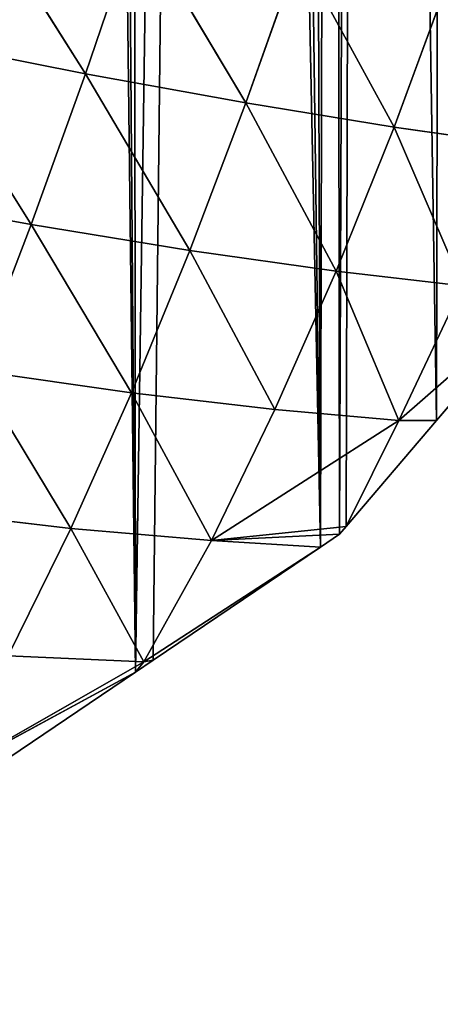
# Model space of a CAD drawing. Extents: x 19941 to 20376, y 11175 to 11827.
# Drawn here: x 20263 to 20309, y 11175 to 11283 of the extents above; entities that cross this region are included whole.
import ezdxf

# ---------------------------------------------------------------- set-up
doc = ezdxf.new("R2010")
doc.units = 0
doc.layers.get('0').update_dxf_attribs({"color": 13, "linetype": 'CONTINUOUS'})

msp = doc.modelspace()

# ---------------------------------------------------------------- linework, layer by layer
at = {"color": 52}
for p, q in [((20270, 11276.88, 102.94), (20257.02, 11297.47, 134.71)), ((20270, 11276.88, 102.94), (20275.66, 11293.55, 112.93)), ((20287.49, 11273.7, 79.41), (20275.66, 11293.55, 112.93)), ((20287.49, 11273.7, 79.41), (20293.28, 11290.08, 88.36)), ((20303.66, 11271.06, 53.89), (20293.28, 11290.08, 88.36)), ((20303.66, 11271.06, 53.89), (20309.55, 11287.11, 61.53)), ((20264.09, 11260.44, 90.8), (20251.49, 11280.54, 123.9)), ((20270, 11276.88, 102.94), (20251.49, 11280.54, 123.9)), ((20264.09, 11260.44, 90.8), (20270, 11276.88, 102.94)), ((20281.37, 11257.6, 68.32), (20270, 11276.88, 102.94)), ((20287.49, 11273.7, 79.41), (20270, 11276.88, 102.94)), ((20281.37, 11257.6, 68.32), (20287.49, 11273.7, 79.41)), ((20303.66, 11271.06, 53.89), (20287.49, 11273.7, 79.41)), ((20297.32, 11255.35, 44), (20287.49, 11273.7, 79.41)), ((20297.32, 11255.35, 44), (20303.66, 11271.06, 53.89)), ((20311.09, 11253.77, 19.54), (20303.66, 11271.06, 53.89)), ((20317.71, 11269.05, 28.17), (20303.66, 11271.06, 53.89)), ((20264.09, 11260.44, 90.8), (20245.77, 11263.79, 110.91)), ((20257.99, 11244.51, 76.61), (20264.09, 11260.44, 90.8)), ((20275, 11242.09, 55.21), (20264.09, 11260.44, 90.8)), ((20281.37, 11257.6, 68.32), (20264.09, 11260.44, 90.8)), ((20275, 11242.09, 55.21), (20281.37, 11257.6, 68.32)), ((20290.63, 11240.29, 32.1), (20281.37, 11257.6, 68.32)), ((20297.32, 11255.35, 44), (20281.37, 11257.6, 68.32)), ((20290.63, 11240.29, 32.1), (20297.32, 11255.35, 44)), ((20311.09, 11253.77, 19.54), (20297.32, 11255.35, 44)), ((20304.17, 11239.09, 9.35), (20297.32, 11255.35, 44)), ((20304.17, 11239.09, 9.35), (20311.09, 11253.77, 19.54)), ((20304.17, 11239.09, 9.35), (20320.21, 11253.11)), ((20320.21, 11253.11), (20308.28, 11239.09)), ((20275, 11242.09, 55.21), (20257.99, 11244.51, 76.61)), ((20268.41, 11227.31, 40.22), (20257.99, 11244.51, 76.61)), ((20268.41, 11227.31, 40.22), (20275, 11242.09, 55.21)), ((20290.63, 11240.29, 32.1), (20275, 11242.09, 55.21)), ((20283.74, 11225.99, 18.67), (20275, 11242.09, 55.21)), ((20283.74, 11225.99, 18.67), (20290.63, 11240.29, 32.1)), ((20304.17, 11239.09, 9.35), (20290.63, 11240.29, 32.1)), ((20304.17, 11239.09, 9.35), (20283.74, 11225.99, 18.67)), ((20308.28, 11239.09), (20298.41, 11227.5)), ((20298.41, 11227.5), (20304.17, 11239.09, 9.35)), ((20308.28, 11239.09), (20304.17, 11239.09, 9.35)), ((20268.41, 11227.31, 40.22), (20251.74, 11229.27, 60.42)), ((20261.57, 11213.41, 23.25), (20268.41, 11227.31, 40.22)), ((20276.35, 11212.77, 2.59), (20268.41, 11227.31, 40.22)), ((20283.74, 11225.99, 18.67), (20268.41, 11227.31, 40.22)), ((20283.74, 11225.99, 18.67), (20298.41, 11227.5)), ((20298.41, 11227.5), (20297.71, 11226.68)), ((20276.35, 11212.77, 2.59), (20283.74, 11225.99, 18.67)), ((20283.74, 11225.99, 18.67), (20297.71, 11226.68)), ((20295.62, 11225.27), (20283.74, 11225.99, 18.67)), ((20297.71, 11226.68), (20295.62, 11225.27)), ((20276.35, 11212.77, 2.59), (20295.62, 11225.27)), ((20295.62, 11225.27), (20277.38, 11212.94)), ((20276.35, 11212.77, 2.59), (20261.57, 11213.41, 23.25)), ((20276.35, 11212.77, 2.59), (20254.92, 11200.5, 6.08)), ((20277.38, 11212.94), (20275.45, 11211.63)), ((20275.45, 11211.63), (20276.35, 11212.77, 2.59)), ((20277.38, 11212.94), (20276.35, 11212.77, 2.59)), ((20254.92, 11200.5, 6.08), (20275.45, 11211.63)), ((20275.45, 11211.63), (20259.14, 11200.61))]:
    msp.add_line(p, q, dxfattribs=at)

# ---------------------------------------------------------------- meshes
mesh = msp.add_polyface()
corners = [(19941.78, 11371.73), (19942.97, 11388.62), (19940.96, 11377.53), (19942.58, 11366.09), (19944.32, 11353.83), (19945.95, 11405.04), (19946.86, 11335.93), (19948.94, 11421.46), (19948.12, 11327), (19949.8, 11323.19), (19949.44, 11424.23), (19953.02, 11437.58), (19952.42, 11317.23), (19960.98, 11297.72), (19957.32, 11453.64), (19961.63, 11469.7), (19961.64, 11297.54), (19961.73, 11470.06), (19970.09, 11278.06), (19967.23, 11485.42), (19972.86, 11501.12), (19973.87, 11273.35), (19977.74, 11514.74), (19987.66, 11256.14), (19978.67, 11516.78), (19985.64, 11532.13), (19989.13, 11539.82), (19987.95, 11256.06), (20001.92, 11238.35), (19992.61, 11547.48), (19997.4, 11558.02), (20000.01, 11562.71), (20008.35, 11577.69), (20002.28, 11237.89), (20008.26, 11233.4), (20017.45, 11226.5), (20016.69, 11592.67), (20025.96, 11607.4), (20033.03, 11214.8), (20026.09, 11607.9), (20035.55, 11622.05), (20043.92, 11206.63), (20045.31, 11636.65), (20045.57, 11205.39), (20056.33, 11650.91), (20048.85, 11204), (20065.66, 11196.9), (20056.36, 11651.03), (20067.52, 11665.13), (20080.1, 11190.79), (20076.98, 11677.06), (20079.03, 11679.26), (20084.09, 11684.7), (20099.5, 11183.51), (20091.86, 11693.04), (20104.69, 11706.82), (20117.44, 11180.64), (20109.87, 11712.38), (20110.34, 11712.81), (20118.53, 11720.32), (20135.38, 11177.76), (20133.07, 11733.64), (20135.14, 11735.55), (20145.64, 11745.17), (20150.05, 11175.41), (20147.85, 11746.9), (20159.29, 11755.85), (20153.54, 11175.7), (20157.96, 11176.08), (20172.69, 11177.32), (20164.24, 11759.72), (20180.64, 11772.54), (20191.84, 11178.94), (20182.97, 11774.37), (20184.09, 11775.24), (20198.67, 11784.93), (20204.11, 11179.97), (20205.78, 11789.66), (20205.66, 11180.51), (20211.51, 11182.54), (20217.13, 11797.2), (20232.15, 11189.71), (20225, 11802.43), (20228.43, 11804.35), (20236.93, 11809.11), (20233.65, 11190.23), (20252.78, 11196.87), (20250.44, 11816.67), (20257.73, 11820.75), (20254.48, 11197.46), (20259.14, 11200.61), (20268.13, 11826.57), (20275.45, 11211.63), (20270.72, 11822.53), (20274.8, 11816.18), (20283.92, 11801.95), (20277.38, 11212.94), (20295.62, 11225.27), (20288.14, 11795.39), (20293.59, 11786.89), (20296.9, 11780.56), (20297.71, 11226.68), (20299.79, 11775.05), (20298.41, 11227.5), (20308.28, 11239.09), (20309.28, 11756.92), (20320.21, 11253.11), (20310.28, 11755.02), (20319.34, 11737.72), (20320.43, 11735.09), (20325.72, 11259.59), (20321.47, 11732.58), (20328.46, 11715.72), (20330.87, 11265.64), (20332.84, 11705.17), (20331.49, 11267.3), (20337.31, 11282.96), (20336.5, 11696.35), (20340.45, 11686.82), (20343.12, 11298.62), (20343.43, 11677.28), (20348.94, 11314.28), (20343.78, 11676.16), (20349.3, 11658.49), (20349.51, 11315.83), (20353.85, 11643.91), (20353.37, 11330.3), (20355.42, 11338.01), (20355.16, 11639.7), (20356.76, 11634.59), (20357.65, 11346.37), (20359.61, 11621.3), (20361.93, 11362.44), (20362.67, 11606.99), (20363.29, 11367.54), (20363.52, 11603.03), (20365.16, 11378.79), (20367.43, 11584.77), (20367.9, 11395.27), (20368.15, 11581.41), (20370.65, 11411.75), (20369.87, 11566.9), (20370.11, 11564.91), (20371.98, 11549.12), (20372.08, 11420.36), (20374.09, 11531.34), (20372.65, 11428.43), (20373.25, 11436.96), (20373.84, 11445.33), (20375.02, 11462.23), (20374.52, 11527.71), (20374.86, 11513.92), (20374.89, 11512.91), (20375.28, 11496.59), (20375.71, 11479.26), (20375.84, 11473.88)]
mesh.append_faces([[corners[k] for k in face] for face in [(0, 1, 2), (154, 149, 155)]], dxfattribs={"vtx0": -1})
mesh.append_faces([[corners[k] for k in face] for face in [(1, 4, 5), (5, 6, 7), (7, 9, 10), (10, 9, 11), (11, 13, 14), (14, 13, 15), (15, 16, 17), (17, 18, 19), (19, 18, 20), (20, 21, 22), (22, 23, 24), (24, 23, 25), (25, 23, 26), (26, 28, 29), (29, 28, 30), (30, 28, 31), (31, 28, 32), (32, 35, 36), (36, 35, 37), (37, 38, 39), (39, 38, 40), (40, 41, 42), (42, 43, 44), (44, 46, 47), (47, 46, 48), (48, 49, 50), (50, 49, 51), (51, 49, 52), (52, 53, 54), (54, 53, 55), (55, 56, 57), (57, 56, 58), (58, 56, 59), (59, 60, 61), (61, 60, 62), (62, 60, 63), (63, 64, 65), (65, 64, 66), (66, 69, 70), (70, 69, 71), (71, 72, 73), (73, 72, 74), (74, 72, 75), (75, 76, 77), (77, 79, 80), (80, 81, 82), (82, 81, 83), (83, 81, 84), (84, 86, 87), (87, 86, 88), (88, 90, 91), (91, 92, 93), (93, 92, 94), (94, 92, 95), (95, 97, 98), (98, 97, 99), (99, 97, 100), (100, 101, 102), (102, 104, 105), (105, 106, 107), (107, 106, 108), (108, 106, 109), (109, 110, 111), (111, 110, 112), (112, 113, 114), (114, 116, 117), (117, 116, 118), (118, 119, 120), (120, 121, 122), (122, 121, 123), (123, 124, 125), (125, 127, 128), (128, 127, 129), (129, 130, 131), (131, 132, 133), (133, 134, 135), (135, 136, 137), (137, 138, 139), (139, 140, 141), (141, 140, 142), (142, 140, 143), (143, 144, 145), (145, 149, 150), (150, 149, 151), (151, 149, 152), (152, 149, 153), (153, 149, 154)]], dxfattribs={"vtx0": -1, "vtx1": -1})
mesh.append_faces([[corners[k] for k in face] for face in [(1, 0, 3), (1, 3, 4), (5, 4, 6), (7, 6, 8), (7, 8, 9), (11, 9, 12), (11, 12, 13), (15, 13, 16), (17, 16, 18), (20, 18, 21), (22, 21, 23), (26, 23, 27), (26, 27, 28), (32, 28, 33), (32, 33, 34), (32, 34, 35), (37, 35, 38), (40, 38, 41), (42, 41, 43), (44, 43, 45), (44, 45, 46), (48, 46, 49), (52, 49, 53), (55, 53, 56), (59, 56, 60), (63, 60, 64), (66, 64, 67), (66, 67, 68), (66, 68, 69), (71, 69, 72), (75, 72, 76), (77, 76, 78), (77, 78, 79), (80, 79, 81), (84, 81, 85), (84, 85, 86), (88, 86, 89), (88, 89, 90), (91, 90, 92), (95, 92, 96), (95, 96, 97), (100, 97, 101), (102, 101, 103), (102, 103, 104), (105, 104, 106), (109, 106, 110), (112, 110, 113), (114, 113, 115), (114, 115, 116), (118, 116, 119), (120, 119, 121), (123, 121, 124), (125, 124, 126), (125, 126, 127), (129, 127, 130), (131, 130, 132), (133, 132, 134), (135, 134, 136), (137, 136, 138), (139, 138, 140), (143, 140, 144), (145, 144, 146), (145, 146, 147), (145, 147, 148), (145, 148, 149)]], dxfattribs={"vtx0": -1, "vtx2": -1})
mesh = msp.add_polyface(dxfattribs=at)
corners = [(20270, 11276.88, 102.94), (20251.49, 11280.54, 123.9), (20257.02, 11297.47, 134.71)]
mesh.append_faces([[corners[k] for k in face] for face in [(0, 1, 2)]], dxfattribs={"color": 52})
mesh = msp.add_polyface(dxfattribs=at)
corners = [(20275.66, 11293.55, 112.93), (20270, 11276.88, 102.94), (20257.02, 11297.47, 134.71)]
mesh.append_faces([[corners[k] for k in face] for face in [(0, 1, 2)]], dxfattribs={"color": 52})
mesh = msp.add_polyface(dxfattribs=at)
corners = [(20275.66, 11293.55, 112.93), (20287.49, 11273.7, 79.41), (20270, 11276.88, 102.94)]
mesh.append_faces([[corners[k] for k in face] for face in [(0, 1, 2)]], dxfattribs={"color": 52})
mesh = msp.add_polyface(dxfattribs=at)
corners = [(20275.66, 11293.55, 112.93), (20293.28, 11290.08, 88.36), (20287.49, 11273.7, 79.41)]
mesh.append_faces([[corners[k] for k in face] for face in [(0, 1, 2)]], dxfattribs={"color": 52})
mesh = msp.add_polyface(dxfattribs=at)
corners = [(20293.28, 11290.08, 88.36), (20303.66, 11271.06, 53.89), (20287.49, 11273.7, 79.41)]
mesh.append_faces([[corners[k] for k in face] for face in [(0, 1, 2)]], dxfattribs={"color": 52})
mesh = msp.add_polyface(dxfattribs=at)
corners = [(20293.28, 11290.08, 88.36), (20309.55, 11287.11, 61.53), (20303.66, 11271.06, 53.89)]
mesh.append_faces([[corners[k] for k in face] for face in [(0, 1, 2)]], dxfattribs={"color": 52})
mesh = msp.add_polyface(dxfattribs=at)
corners = [(20309.55, 11287.11, 61.53), (20317.71, 11269.05, 28.17), (20303.66, 11271.06, 53.89)]
mesh.append_faces([[corners[k] for k in face] for face in [(0, 1, 2)]], dxfattribs={"color": 52})
mesh = msp.add_polyface(dxfattribs=at)
corners = [(20251.49, 11280.54, 123.9), (20264.09, 11260.44, 90.8), (20245.77, 11263.79, 110.91)]
mesh.append_faces([[corners[k] for k in face] for face in [(0, 1, 2)]], dxfattribs={"color": 52})
mesh = msp.add_polyface(dxfattribs=at)
corners = [(20251.49, 11280.54, 123.9), (20270, 11276.88, 102.94), (20264.09, 11260.44, 90.8)]
mesh.append_faces([[corners[k] for k in face] for face in [(0, 1, 2)]], dxfattribs={"color": 52})
mesh = msp.add_polyface(dxfattribs=at)
corners = [(20270, 11276.88, 102.94), (20281.37, 11257.6, 68.32), (20264.09, 11260.44, 90.8)]
mesh.append_faces([[corners[k] for k in face] for face in [(0, 1, 2)]], dxfattribs={"color": 52})
mesh = msp.add_polyface(dxfattribs=at)
corners = [(20270, 11276.88, 102.94), (20287.49, 11273.7, 79.41), (20281.37, 11257.6, 68.32)]
mesh.append_faces([[corners[k] for k in face] for face in [(0, 1, 2)]], dxfattribs={"color": 52})
mesh = msp.add_polyface(dxfattribs=at)
corners = [(20287.49, 11273.7, 79.41), (20297.32, 11255.35, 44), (20281.37, 11257.6, 68.32)]
mesh.append_faces([[corners[k] for k in face] for face in [(0, 1, 2)]], dxfattribs={"color": 52})
mesh = msp.add_polyface(dxfattribs=at)
corners = [(20287.49, 11273.7, 79.41), (20303.66, 11271.06, 53.89), (20297.32, 11255.35, 44)]
mesh.append_faces([[corners[k] for k in face] for face in [(0, 1, 2)]], dxfattribs={"color": 52})
mesh = msp.add_polyface(dxfattribs=at)
corners = [(20303.66, 11271.06, 53.89), (20311.09, 11253.77, 19.54), (20297.32, 11255.35, 44)]
mesh.append_faces([[corners[k] for k in face] for face in [(0, 1, 2)]], dxfattribs={"color": 52})
mesh = msp.add_polyface(dxfattribs=at)
corners = [(20303.66, 11271.06, 53.89), (20317.71, 11269.05, 28.17), (20311.09, 11253.77, 19.54)]
mesh.append_faces([[corners[k] for k in face] for face in [(0, 1, 2)]], dxfattribs={"color": 52})
mesh = msp.add_polyface(dxfattribs=at)
corners = [(20245.77, 11263.79, 110.91), (20264.09, 11260.44, 90.8), (20257.99, 11244.51, 76.61)]
mesh.append_faces([[corners[k] for k in face] for face in [(0, 1, 2)]], dxfattribs={"color": 52})
mesh = msp.add_polyface(dxfattribs=at)
corners = [(20264.09, 11260.44, 90.8), (20275, 11242.09, 55.21), (20257.99, 11244.51, 76.61)]
mesh.append_faces([[corners[k] for k in face] for face in [(0, 1, 2)]], dxfattribs={"color": 52})
mesh = msp.add_polyface(dxfattribs=at)
corners = [(20264.09, 11260.44, 90.8), (20281.37, 11257.6, 68.32), (20275, 11242.09, 55.21)]
mesh.append_faces([[corners[k] for k in face] for face in [(0, 1, 2)]], dxfattribs={"color": 52})
mesh = msp.add_polyface(dxfattribs=at)
corners = [(20281.37, 11257.6, 68.32), (20290.63, 11240.29, 32.1), (20275, 11242.09, 55.21)]
mesh.append_faces([[corners[k] for k in face] for face in [(0, 1, 2)]], dxfattribs={"color": 52})
mesh = msp.add_polyface(dxfattribs=at)
corners = [(20281.37, 11257.6, 68.32), (20297.32, 11255.35, 44), (20290.63, 11240.29, 32.1)]
mesh.append_faces([[corners[k] for k in face] for face in [(0, 1, 2)]], dxfattribs={"color": 52})
mesh = msp.add_polyface(dxfattribs=at)
corners = [(20297.32, 11255.35, 44), (20304.17, 11239.09, 9.35), (20290.63, 11240.29, 32.1)]
mesh.append_faces([[corners[k] for k in face] for face in [(0, 1, 2)]], dxfattribs={"color": 52})
mesh = msp.add_polyface(dxfattribs=at)
corners = [(20297.32, 11255.35, 44), (20311.09, 11253.77, 19.54), (20304.17, 11239.09, 9.35)]
mesh.append_faces([[corners[k] for k in face] for face in [(0, 1, 2)]], dxfattribs={"color": 52})
mesh = msp.add_polyface(dxfattribs=at)
corners = [(20311.09, 11253.77, 19.54), (20320.21, 11253.11), (20304.17, 11239.09, 9.35)]
mesh.append_faces([[corners[k] for k in face] for face in [(0, 1, 2)]], dxfattribs={"color": 52})
mesh = msp.add_polyface(dxfattribs=at)
corners = [(20320.21, 11253.11), (20308.28, 11239.09), (20304.17, 11239.09, 9.35)]
mesh.append_faces([[corners[k] for k in face] for face in [(0, 1, 2)]], dxfattribs={"color": 52})
mesh = msp.add_polyface(dxfattribs=at)
corners = [(20257.99, 11244.51, 76.61), (20268.41, 11227.31, 40.22), (20251.74, 11229.27, 60.42)]
mesh.append_faces([[corners[k] for k in face] for face in [(0, 1, 2)]], dxfattribs={"color": 52})
mesh = msp.add_polyface(dxfattribs=at)
corners = [(20257.99, 11244.51, 76.61), (20275, 11242.09, 55.21), (20268.41, 11227.31, 40.22)]
mesh.append_faces([[corners[k] for k in face] for face in [(0, 1, 2)]], dxfattribs={"color": 52})
mesh = msp.add_polyface(dxfattribs=at)
corners = [(20275, 11242.09, 55.21), (20283.74, 11225.99, 18.67), (20268.41, 11227.31, 40.22)]
mesh.append_faces([[corners[k] for k in face] for face in [(0, 1, 2)]], dxfattribs={"color": 52})
mesh = msp.add_polyface(dxfattribs=at)
corners = [(20275, 11242.09, 55.21), (20290.63, 11240.29, 32.1), (20283.74, 11225.99, 18.67)]
mesh.append_faces([[corners[k] for k in face] for face in [(0, 1, 2)]], dxfattribs={"color": 52})
mesh = msp.add_polyface(dxfattribs=at)
corners = [(20290.63, 11240.29, 32.1), (20304.17, 11239.09, 9.35), (20283.74, 11225.99, 18.67)]
mesh.append_faces([[corners[k] for k in face] for face in [(0, 1, 2)]], dxfattribs={"color": 52})
mesh = msp.add_polyface(dxfattribs=at)
corners = [(20283.74, 11225.99, 18.67), (20304.17, 11239.09, 9.35), (20298.41, 11227.5)]
mesh.append_faces([[corners[k] for k in face] for face in [(0, 1, 2)]], dxfattribs={"color": 52})
mesh = msp.add_polyface(dxfattribs=at)
corners = [(20304.17, 11239.09, 9.35), (20308.28, 11239.09), (20298.41, 11227.5)]
mesh.append_faces([[corners[k] for k in face] for face in [(0, 1, 2)]], dxfattribs={"color": 52})
mesh = msp.add_polyface(dxfattribs=at)
corners = [(20251.74, 11229.27, 60.42), (20268.41, 11227.31, 40.22), (20261.57, 11213.41, 23.25)]
mesh.append_faces([[corners[k] for k in face] for face in [(0, 1, 2)]], dxfattribs={"color": 52})
mesh = msp.add_polyface(dxfattribs=at)
corners = [(20268.41, 11227.31, 40.22), (20276.35, 11212.77, 2.59), (20261.57, 11213.41, 23.25)]
mesh.append_faces([[corners[k] for k in face] for face in [(0, 1, 2)]], dxfattribs={"color": 52})
mesh = msp.add_polyface(dxfattribs=at)
corners = [(20268.41, 11227.31, 40.22), (20283.74, 11225.99, 18.67), (20276.35, 11212.77, 2.59)]
mesh.append_faces([[corners[k] for k in face] for face in [(0, 1, 2)]], dxfattribs={"color": 52})
mesh = msp.add_polyface(dxfattribs=at)
corners = [(20298.41, 11227.5), (20297.71, 11226.68), (20283.74, 11225.99, 18.67)]
mesh.append_faces([[corners[k] for k in face] for face in [(0, 1, 2)]], dxfattribs={"color": 52})
mesh = msp.add_polyface(dxfattribs=at)
corners = [(20283.74, 11225.99, 18.67), (20295.62, 11225.27), (20276.35, 11212.77, 2.59)]
mesh.append_faces([[corners[k] for k in face] for face in [(0, 1, 2)]], dxfattribs={"color": 52})
mesh = msp.add_polyface(dxfattribs=at)
corners = [(20283.74, 11225.99, 18.67), (20297.71, 11226.68), (20295.62, 11225.27)]
mesh.append_faces([[corners[k] for k in face] for face in [(0, 1, 2)]], dxfattribs={"color": 52})
mesh = msp.add_polyface(dxfattribs=at)
corners = [(20276.35, 11212.77, 2.59), (20295.62, 11225.27), (20277.38, 11212.94)]
mesh.append_faces([[corners[k] for k in face] for face in [(0, 1, 2)]], dxfattribs={"color": 52})
mesh = msp.add_polyface(dxfattribs=at)
corners = [(20261.57, 11213.41, 23.25), (20276.35, 11212.77, 2.59), (20254.92, 11200.5, 6.08)]
mesh.append_faces([[corners[k] for k in face] for face in [(0, 1, 2)]], dxfattribs={"color": 52})
mesh = msp.add_polyface(dxfattribs=at)
corners = [(20254.92, 11200.5, 6.08), (20276.35, 11212.77, 2.59), (20275.45, 11211.63)]
mesh.append_faces([[corners[k] for k in face] for face in [(0, 1, 2)]], dxfattribs={"color": 52})
mesh = msp.add_polyface(dxfattribs=at)
corners = [(20276.35, 11212.77, 2.59), (20277.38, 11212.94), (20275.45, 11211.63)]
mesh.append_faces([[corners[k] for k in face] for face in [(0, 1, 2)]], dxfattribs={"color": 52})
mesh = msp.add_polyface(dxfattribs=at)
corners = [(20254.92, 11200.5, 6.08), (20275.45, 11211.63), (20259.14, 11200.61)]
mesh.append_faces([[corners[k] for k in face] for face in [(0, 1, 2)]], dxfattribs={"color": 52})

doc.saveas('drawing.dxf')
